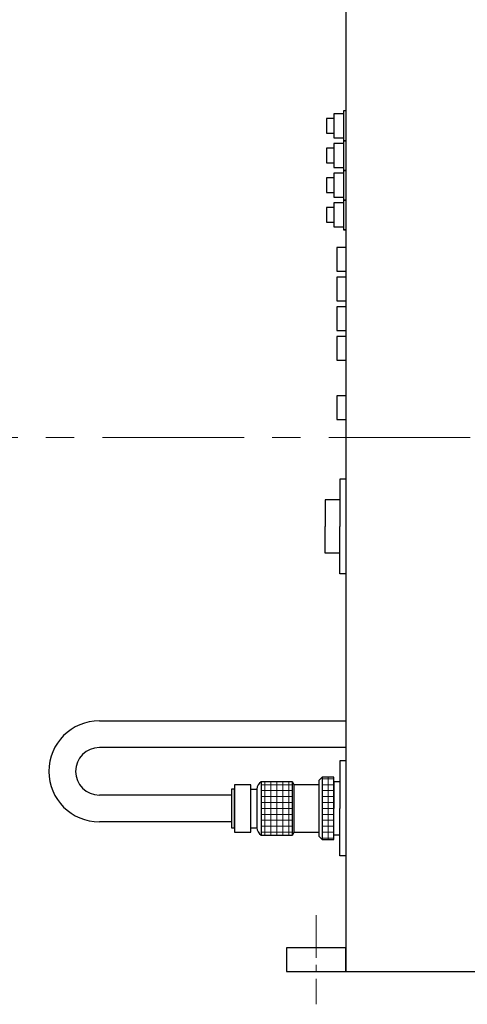
# Model space of a CAD drawing. Units: millimetres. Extents: x 0 to 1485, y -44 to 1050.
# Drawn here: x 363 to 514, y 485 to 817 of the extents above; entities that cross this region are included whole.
import ezdxf

# ---------------------------------------------------------------- set-up
doc = ezdxf.new("R2010")
doc.units = ezdxf.units.MM
doc.header["$LTSCALE"] = 1.5
doc.linetypes.add('CENTER', pattern=[50.8, 31.75, -6.35, 6.35, -6.35])
doc.linetypes.add('CENTER2', pattern=[28.575, 19.05, -3.175, 3.175, -3.175])
for name, color, linetype, lineweight in [('Center', 3, 'CENTER', 15), ('Center2', 3, 'CENTER2', 15), ('Continuous', 7, 'Continuous', 25), ('Continuous3', 251, 'Continuous', 9)]:
    doc.layers.add(name, color=color, linetype=linetype, lineweight=lineweight)

msp = doc.modelspace()

# ---------------------------------------------------------------- linework, layer by layer
at = {"layer": 'Center'}
msp.add_line((85.962, 675.753), (862.907, 675.753), dxfattribs=at)
at = {"layer": 'Center2', "ltscale": 0.5}
msp.add_line((462.684, 514.753), (462.684, 484.753), dxfattribs=at)
at = {"layer": 'Continuous'}
for p, q in [((472.684, 855.753), (472.684, 495.753)), ((466.184, 783.253), (466.184, 778.253)), ((468.684, 783.253), (466.184, 783.253)), ((468.684, 784.753), (468.684, 776.753)), ((471.884, 784.753), (468.684, 784.753)), ((472.684, 785.753), (471.884, 785.753)), ((471.884, 785.753), (471.884, 775.753)), ((466.184, 778.253), (468.684, 778.253)), ((468.684, 776.753), (471.884, 776.753)), ((466.184, 773.253), (466.184, 768.253)), ((468.684, 773.253), (466.184, 773.253)), ((468.684, 774.753), (468.684, 766.753)), ((471.884, 774.753), (468.684, 774.753)), ((471.884, 775.753), (472.684, 775.753)), ((472.684, 775.753), (471.884, 775.753)), ((471.884, 775.753), (471.884, 765.753)), ((466.184, 768.253), (468.684, 768.253)), ((468.684, 766.753), (471.884, 766.753)), ((466.184, 763.253), (466.184, 758.253)), ((468.684, 763.253), (466.184, 763.253)), ((468.684, 764.753), (468.684, 756.753)), ((471.884, 764.753), (468.684, 764.753)), ((471.884, 765.753), (472.684, 765.753)), ((472.684, 765.753), (471.884, 765.753)), ((471.884, 765.753), (471.884, 755.753)), ((466.184, 758.253), (468.684, 758.253)), ((468.684, 756.753), (471.884, 756.753)), ((466.184, 753.253), (466.184, 748.253)), ((468.684, 753.253), (466.184, 753.253)), ((468.684, 754.753), (468.684, 746.753)), ((471.884, 754.753), (468.684, 754.753)), ((471.884, 755.753), (472.684, 755.753)), ((472.684, 755.753), (471.884, 755.753)), ((471.884, 755.753), (471.884, 745.753)), ((466.184, 748.253), (468.684, 748.253)), ((468.684, 746.753), (471.884, 746.753)), ((471.884, 745.753), (472.684, 745.753)), ((472.684, 745.753), (471.884, 745.753)), ((472.684, 739.753), (469.684, 739.753)), ((469.684, 739.753), (469.684, 731.753)), ((472.684, 739.753), (469.684, 739.753)), ((469.684, 739.753), (469.684, 731.753)), ((469.684, 731.753), (472.684, 731.753)), ((469.684, 731.753), (472.684, 731.753)), ((472.684, 729.753), (469.684, 729.753)), ((469.684, 729.753), (469.684, 721.753)), ((472.684, 729.753), (469.684, 729.753)), ((469.684, 729.753), (469.684, 721.753)), ((469.684, 721.753), (472.684, 721.753)), ((469.684, 721.753), (472.684, 721.753)), ((472.684, 719.753), (469.684, 719.753)), ((469.684, 719.753), (469.684, 711.753)), ((472.684, 719.753), (469.684, 719.753)), ((469.684, 719.753), (469.684, 711.753)), ((469.684, 711.753), (472.684, 711.753)), ((469.684, 711.753), (472.684, 711.753)), ((472.684, 709.753), (469.684, 709.753)), ((469.684, 709.753), (469.684, 701.753)), ((472.684, 709.753), (469.684, 709.753)), ((469.684, 709.753), (469.684, 701.753)), ((469.684, 701.753), (472.684, 701.753)), ((469.684, 701.753), (472.684, 701.753)), ((472.684, 689.753), (469.684, 689.753)), ((469.684, 689.753), (469.684, 681.753)), ((472.684, 689.753), (469.684, 689.753)), ((469.684, 689.753), (469.684, 681.753)), ((469.684, 681.753), (472.684, 681.753)), ((469.684, 681.753), (472.684, 681.753)), ((472.684, 661.753), (470.684, 661.753)), ((470.684, 661.753), (470.684, 645.753)), ((470.684, 654.753), (465.684, 654.753)), ((465.684, 654.753), (465.684, 645.753)), ((465.684, 636.753), (465.684, 645.753)), ((470.684, 629.753), (470.684, 645.753)), ((470.684, 636.753), (465.684, 636.753)), ((472.684, 629.753), (470.684, 629.753)), ((389.684, 580.253), (472.684, 580.253)), ((472.684, 571.253), (389.684, 571.253)), ((472.684, 566.753), (470.684, 566.753)), ((470.684, 566.753), (470.684, 550.753)), ((463.684, 560.253), (464.684, 561.253)), ((464.684, 561.253), (464.684, 540.253)), ((468.684, 561.253), (464.684, 561.253)), ((468.684, 540.253), (468.684, 561.253)), ((435.184, 558.753), (435.184, 542.753)), ((440.684, 558.753), (435.184, 558.753)), ((440.684, 542.753), (440.684, 558.753)), ((444.184, 559.753), (444.184, 541.753)), ((454.684, 559.753), (444.184, 559.753)), ((454.684, 559.753), (455.184, 558.753)), ((454.684, 541.753), (454.684, 559.753)), ((455.184, 558.753), (455.184, 542.753)), ((463.684, 558.753), (455.184, 558.753)), ((463.684, 541.253), (463.684, 560.253)), ((463.684, 542.753), (463.684, 558.753)), ((470.684, 559.753), (468.684, 559.753)), ((468.684, 559.753), (468.684, 550.753)), ((434.184, 555.253), (389.684, 555.253)), ((434.184, 557.253), (434.184, 544.253)), ((435.184, 557.253), (434.184, 557.253)), ((435.184, 544.253), (435.184, 557.253)), ((440.684, 557.253), (442.684, 557.253)), ((442.684, 557.253), (442.684, 544.253)), ((468.684, 541.753), (468.684, 550.753)), ((470.684, 534.753), (470.684, 550.753)), ((434.184, 546.253), (389.684, 546.253)), ((434.184, 544.253), (435.184, 544.253)), ((440.684, 544.253), (442.684, 544.253)), ((435.184, 542.753), (440.684, 542.753)), ((444.184, 541.753), (454.684, 541.753)), ((455.184, 542.753), (454.684, 541.753)), ((455.184, 542.753), (463.684, 542.753)), ((464.684, 540.253), (463.684, 541.253)), ((470.684, 541.753), (468.684, 541.753)), ((464.684, 540.253), (468.684, 540.253)), ((472.684, 534.753), (470.684, 534.753)), ((452.684, 503.753), (452.684, 495.753)), ((472.684, 503.753), (452.684, 503.753)), ((472.684, 495.753), (472.684, 503.753)), ((452.684, 495.753), (472.684, 495.753)), ((472.684, 495.753), (832.684, 495.753))]:
    msp.add_line(p, q, dxfattribs=at)
for centre, radius, start, end in [((389.684, 563.253), 17, 90, 270), ((389.684, 563.253), 8, 90, 270), ((445.934, 557.003), 3.26, 122.47119, 175.60129), ((445.934, 544.503), 3.26, 184.39871, 237.52881)]:
    msp.add_arc(centre, radius, start, end, dxfattribs=at)
at = {"layer": 'Continuous3'}
for p, q in [((464.684, 560.753), (468.684, 560.753)), ((466.684, 540.253), (466.684, 561.253)), ((444.184, 558.753), (454.684, 558.753)), ((445.434, 541.753), (445.434, 559.753)), ((447.434, 541.753), (447.434, 559.753)), ((449.434, 541.753), (449.434, 559.753)), ((451.434, 541.753), (451.434, 559.753)), ((453.434, 541.753), (453.434, 559.753)), ((464.684, 558.753), (468.684, 558.753)), ((444.184, 556.753), (454.684, 556.753)), ((444.184, 554.753), (454.684, 554.753)), ((464.684, 556.753), (468.684, 556.753)), ((464.684, 554.753), (468.684, 554.753)), ((444.184, 552.753), (454.684, 552.753)), ((444.184, 550.753), (454.684, 550.753)), ((464.684, 552.753), (468.684, 552.753)), ((464.684, 550.753), (468.684, 550.753)), ((444.184, 548.753), (454.684, 548.753)), ((464.684, 548.753), (468.684, 548.753)), ((444.184, 546.753), (454.684, 546.753)), ((444.184, 544.753), (454.684, 544.753)), ((464.684, 546.753), (468.684, 546.753)), ((464.684, 544.753), (468.684, 544.753)), ((444.184, 542.753), (454.684, 542.753)), ((464.684, 542.753), (468.684, 542.753)), ((464.684, 540.753), (468.684, 540.753))]:
    msp.add_line(p, q, dxfattribs=at)

doc.saveas('drawing.dxf')
